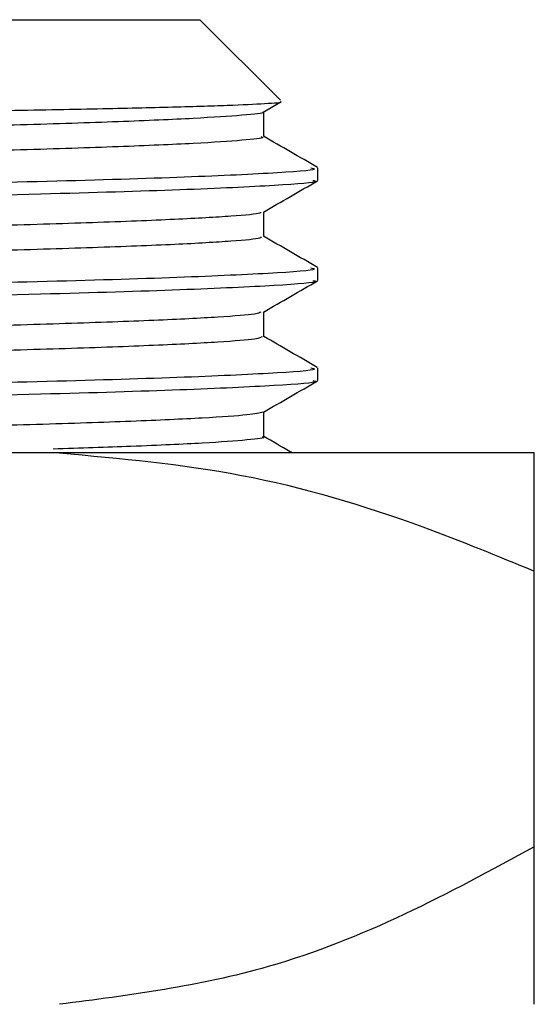
# Model space of a CAD drawing. Units: millimetres. Extents: x 5 to 995, y 5 to 995.
# Drawn here: x 586 to 592, y 343 to 355 of the extents above; entities that cross this region are included whole.
import ezdxf

# ---------------------------------------------------------------- set-up
doc = ezdxf.new("R2010")
doc.units = ezdxf.units.MM

msp = doc.modelspace()

# ---------------------------------------------------------------- linework, layer by layer
at = {"color": 7, "linetype": 'Continuous', "lineweight": 25}
for p, q in [((570.492, 355.163), (587.992, 355.163)), ((589.015, 354.14), (587.992, 355.163)), ((588.796, 353.988), (589.021, 354.118)), ((588.805, 353.679), (588.805, 353.993)), ((589.492, 353.123), (589.492, 353.282)), ((589.492, 351.853), (589.492, 352.012)), ((589.492, 350.583), (589.492, 350.742)), ((586.208, 349.663), (585.277, 349.663)), ((592.242, 349.663), (586.208, 349.663)), ((592.242, 344.663), (592.242, 348.163))]:
    msp.add_line(p, q, dxfattribs=at)
for points, knots in [([(569.08, 353.723), (569.073, 353.725), (569.039, 353.733), (569.269, 353.749), (569.77, 353.771), (570.569, 353.794), (571.594, 353.816), (572.847, 353.838), (574.266, 353.858), (575.84, 353.879), (577.487, 353.901), (579.189, 353.924), (580.865, 353.946), (582.506, 353.968), (584.036, 353.989), (585.44, 354.009), (586.645, 354.031), (587.637, 354.054), (588.384, 354.076), (588.844, 354.099), (589.049, 354.113), (589.02, 354.12), (589.019, 354.121)], [0, 0, 0, 0, 0.013435, 0.068418, 0.125035, 0.179377, 0.235296, 0.289638, 0.345556, 0.399883, 0.455829, 0.509451, 0.564628, 0.61825, 0.673428, 0.727054, 0.782277, 0.835223, 0.889708, 0.94261, 0.997046, 1, 1, 1, 1]), ([(588.788, 353.988), (588.79, 353.987), (588.818, 353.975), (588.556, 353.949), (587.968, 353.909), (587.004, 353.867), (585.768, 353.827), (584.316, 353.79), (582.688, 353.755), (580.913, 353.715), (579.047, 353.674), (577.191, 353.633), (575.444, 353.594), (573.851, 353.56), (572.439, 353.522), (571.256, 353.481), (570.359, 353.44), (569.844, 353.4), (569.633, 353.375), (569.687, 353.362), (569.691, 353.361)], [0, 0, 0, 0, 0.003068, 0.064236, 0.127085, 0.190468, 0.253181, 0.314092, 0.37425, 0.436471, 0.499761, 0.562925, 0.624782, 0.684706, 0.746078, 0.809028, 0.872399, 0.934988, 0.995677, 1, 1, 1, 1]), ([(588.772, 353.679), (588.781, 353.675), (588.826, 353.66), (588.564, 353.632), (587.966, 353.591), (587.004, 353.55), (585.768, 353.509), (584.316, 353.472), (582.688, 353.437), (580.913, 353.398), (579.047, 353.357), (577.191, 353.316), (575.445, 353.277), (573.851, 353.242), (572.44, 353.204), (571.253, 353.164), (570.371, 353.122), (569.816, 353.083), (569.734, 353.06), (569.696, 353.049)], [0, 0, 0, 0, 0.016901, 0.077773, 0.140318, 0.203394, 0.265803, 0.32642, 0.386287, 0.448207, 0.511191, 0.574049, 0.635606, 0.695241, 0.756315, 0.818961, 0.882025, 0.944311, 1, 1, 1, 1]), ([(589.489, 353.286), (589.374, 353.353), (589.145, 353.485), (588.916, 353.617), (588.801, 353.684)], [0, 0, 0, 0, 0.500008, 1, 1, 1, 1]), ([(589.402, 353.282), (589.427, 353.276), (589.52, 353.254), (588.932, 353.212), (587.717, 353.156), (585.893, 353.102), (583.667, 353.055), (581.139, 353.003), (578.45, 352.948), (575.835, 352.893), (573.47, 352.846), (571.465, 352.795), (569.976, 352.739), (569.107, 352.688), (569.064, 352.659), (569.045, 352.647)], [0, 0, 0, 0, 0.030184, 0.112253, 0.196154, 0.27905, 0.358836, 0.440714, 0.524585, 0.607618, 0.687503, 0.769183, 0.853014, 0.936174, 1, 1, 1, 1]), ([(589.426, 353.123), (589.445, 353.118), (589.531, 353.098), (589.009, 353.058), (587.847, 353.002), (585.951, 352.944), (583.405, 352.891), (580.3, 352.827), (577.078, 352.76), (574.085, 352.7), (571.762, 352.645), (570.142, 352.588), (569.259, 352.537), (568.905, 352.503), (569.02, 352.485), (569.036, 352.482)], [0, 0, 0, 0, 0.023226, 0.104356, 0.187534, 0.269955, 0.365024, 0.463089, 0.562731, 0.65917, 0.755422, 0.833764, 0.911871, 0.987445, 1, 1, 1, 1]), ([(588.8, 352.72), (588.914, 352.786), (589.143, 352.918), (589.373, 353.051), (589.487, 353.117)], [0, 0, 0, 0, 0.4999937, 1, 1, 1, 1]), ([(588.761, 352.72), (588.763, 352.715), (588.771, 352.699), (588.427, 352.668), (587.727, 352.627), (586.679, 352.585), (585.377, 352.546), (583.872, 352.511), (582.2, 352.474), (580.39, 352.434), (578.515, 352.392), (576.682, 352.352), (574.976, 352.314), (573.43, 352.28), (572.078, 352.241), (570.968, 352.2), (570.182, 352.158), (569.738, 352.121), (569.716, 352.1), (569.707, 352.091)], [0, 0, 0, 0, 0.023087, 0.084652, 0.147583, 0.210706, 0.272828, 0.332902, 0.3935, 0.455952, 0.519137, 0.581857, 0.64296, 0.702731, 0.764472, 0.827472, 0.890551, 0.95252, 1, 1, 1, 1]), ([(588.805, 352.409), (588.805, 352.461), (588.805, 352.566), (588.805, 352.671), (588.805, 352.723)], [0, 0, 0, 0, 0.50509, 1, 1, 1, 1]), ([(588.765, 352.409), (588.77, 352.402), (588.786, 352.384), (588.431, 352.35), (587.726, 352.309), (586.68, 352.268), (585.377, 352.228), (583.872, 352.193), (582.2, 352.157), (580.39, 352.116), (578.515, 352.075), (576.682, 352.034), (574.976, 351.997), (573.43, 351.962), (572.079, 351.923), (570.967, 351.882), (570.185, 351.841), (569.76, 351.806), (569.735, 351.788), (569.727, 351.781)], [0, 0, 0, 0, 0.034093, 0.0957225, 0.1587185, 0.2219075, 0.2840943, 0.3442309, 0.4048913, 0.4674078, 0.5306593, 0.5934438, 0.6546109, 0.7144433, 0.7762489, 0.8393147, 0.9024593, 0.9644927, 1, 1, 1, 1]), ([(589.488, 352.017), (589.373, 352.083), (589.144, 352.216), (588.915, 352.348), (588.8, 352.414)], [0, 0, 0, 0, 0.500006, 1, 1, 1, 1]), ([(589.402, 352.012), (589.427, 352.006), (589.52, 351.984), (588.932, 351.942), (587.717, 351.886), (585.893, 351.832), (583.667, 351.785), (581.139, 351.733), (578.45, 351.678), (575.835, 351.623), (573.47, 351.576), (571.465, 351.525), (569.976, 351.469), (569.107, 351.418), (569.064, 351.389), (569.045, 351.377)], [0, 0, 0, 0, 0.030184, 0.112253, 0.196154, 0.27905, 0.358836, 0.440714, 0.524585, 0.607618, 0.687503, 0.769183, 0.853014, 0.936174, 1, 1, 1, 1]), ([(589.426, 351.853), (589.445, 351.848), (589.531, 351.828), (589.009, 351.788), (587.847, 351.732), (585.951, 351.674), (583.405, 351.621), (580.3, 351.557), (577.078, 351.49), (574.085, 351.43), (571.762, 351.375), (570.142, 351.318), (569.259, 351.267), (568.905, 351.233), (569.02, 351.215), (569.036, 351.213)], [0, 0, 0, 0, 0.023229, 0.104369, 0.187558, 0.269989, 0.36507, 0.463147, 0.562802, 0.659253, 0.755516, 0.833868, 0.911985, 0.987569, 1, 1, 1, 1]), ([(588.801, 351.451), (588.916, 351.517), (589.145, 351.649), (589.374, 351.782), (589.489, 351.848)], [0, 0, 0, 0, 0.499992, 1, 1, 1, 1]), ([(588.767, 351.451), (588.753, 351.442), (588.719, 351.422), (588.265, 351.386), (587.461, 351.345), (586.333, 351.304), (584.969, 351.265), (583.414, 351.231), (581.699, 351.193), (579.86, 351.152), (577.987, 351.111), (576.184, 351.071), (574.521, 351.034), (573.026, 350.999), (571.736, 350.959), (570.707, 350.918), (570.024, 350.877), (569.691, 350.845), (569.713, 350.827), (569.721, 350.821)], [0, 0, 0, 0, 0.042165, 0.104113, 0.167102, 0.229942, 0.29146, 0.35108, 0.412192, 0.474853, 0.537909, 0.600165, 0.660509, 0.72059, 0.782685, 0.845711, 0.908475, 0.969811, 1, 1, 1, 1]), ([(588.805, 351.139), (588.805, 351.191), (588.805, 351.296), (588.805, 351.401), (588.805, 351.453)], [0, 0, 0, 0, 0.505002, 1, 1, 1, 1]), ([(588.784, 351.138), (588.77, 351.128), (588.737, 351.107), (588.267, 351.069), (587.46, 351.027), (586.334, 350.986), (584.969, 350.948), (583.414, 350.913), (581.699, 350.875), (579.86, 350.835), (577.987, 350.793), (576.184, 350.753), (574.521, 350.717), (573.026, 350.681), (571.737, 350.642), (570.706, 350.6), (570.03, 350.559), (569.707, 350.53), (569.719, 350.515), (569.722, 350.512)], [0, 0, 0, 0, 0.0514653, 0.1136996, 0.1769794, 0.2401097, 0.3019116, 0.3618067, 0.4232008, 0.4861513, 0.5494995, 0.6120423, 0.6726654, 0.7330234, 0.7954053, 0.858723, 0.9217768, 0.9833966, 1, 1, 1, 1]), ([(589.485, 350.749), (589.37, 350.815), (589.143, 350.946), (588.917, 351.077), (588.805, 351.141)], [0, 0, 0, 0, 0.506088, 1, 1, 1, 1]), ([(589.402, 350.742), (589.427, 350.736), (589.52, 350.714), (588.932, 350.672), (587.717, 350.616), (585.893, 350.562), (583.667, 350.515), (581.139, 350.463), (578.45, 350.408), (575.835, 350.353), (573.47, 350.306), (571.465, 350.255), (569.976, 350.199), (569.107, 350.148), (569.064, 350.119), (569.045, 350.107)], [0, 0, 0, 0, 0.030184, 0.112253, 0.196154, 0.27905, 0.358836, 0.440714, 0.524585, 0.607618, 0.687503, 0.769183, 0.853014, 0.936174, 1, 1, 1, 1]), ([(589.426, 350.583), (589.445, 350.578), (589.531, 350.558), (589.009, 350.518), (587.847, 350.462), (585.951, 350.404), (583.405, 350.351), (580.3, 350.287), (577.078, 350.22), (574.085, 350.16), (571.761, 350.105), (570.143, 350.048), (569.258, 349.997), (568.904, 349.963), (569.022, 349.945), (569.041, 349.942)], [0, 0, 0, 0, 0.023197, 0.104229, 0.187305, 0.269625, 0.364579, 0.462523, 0.562044, 0.658365, 0.754499, 0.832745, 0.910757, 0.986239, 1, 1, 1, 1]), ([(588.8, 350.18), (588.915, 350.246), (589.144, 350.379), (589.374, 350.511), (589.488, 350.578)], [0, 0, 0, 0, 0.499992, 1, 1, 1, 1]), ([(588.796, 350.18), (588.749, 350.169), (588.653, 350.145), (588.072, 350.105), (587.17, 350.063), (585.968, 350.023), (584.546, 349.985), (582.942, 349.951), (581.188, 349.911), (579.329, 349.87), (577.463, 349.829), (575.702, 349.79), (574.188, 349.758), (573.374, 349.736), (573.016, 349.726)], [0, 0, 0, 0, 0.081144, 0.167357, 0.25455, 0.341068, 0.425327, 0.507827, 0.593073, 0.680025, 0.767053, 0.852519, 0.93516, 1, 1, 1, 1]), ([(588.805, 349.869), (588.805, 349.921), (588.805, 350.026), (588.805, 350.131), (588.805, 350.183)], [0, 0, 0, 0, 0.505172, 1, 1, 1, 1]), ([(588.786, 349.869), (588.792, 349.867), (588.845, 349.854), (588.622, 349.827), (588.077, 349.787), (587.238, 349.748), (586.472, 349.723), (586.128, 349.712)], [0, 0, 0, 0, 0.0325146, 0.2791514, 0.5332467, 0.7902345, 1, 1, 1, 1]), ([(589.166, 349.663), (589.157, 349.668), (589.037, 349.737), (588.917, 349.807), (588.805, 349.871)], [0, 0, 0, 0, 0.070846, 1, 1, 1, 1]), ([(586.208, 349.663), (586.983, 349.594), (588.548, 349.454), (590.558, 348.855), (591.773, 348.356), (592.242, 348.163)], [0, 0, 0, 0, 0.3756065, 0.75861, 1, 1, 1, 1]), ([(592.242, 348.163), (592.242, 348.325), (592.242, 348.805), (592.242, 349.433), (592.242, 349.586), (592.242, 349.663)], [0, 0, 0, 0, 0.20124, 0.596982, 1, 1, 1, 1]), ([(592.242, 344.663), (591.697, 344.366), (590.601, 343.77), (588.6, 342.97), (587.1, 342.778), (586.208, 342.663)], [0, 0, 0, 0, 0.286249, 0.575177, 1, 1, 1, 1]), ([(592.242, 342.663), (592.242, 342.775), (592.242, 342.965), (592.242, 343.76), (592.242, 344.361), (592.242, 344.663)], [0, 0, 0, 0, 0.419673, 0.708169, 1, 1, 1, 1])]:
    msp.add_open_spline(points, degree=3, knots=knots, dxfattribs=at)

doc.saveas('drawing.dxf')
